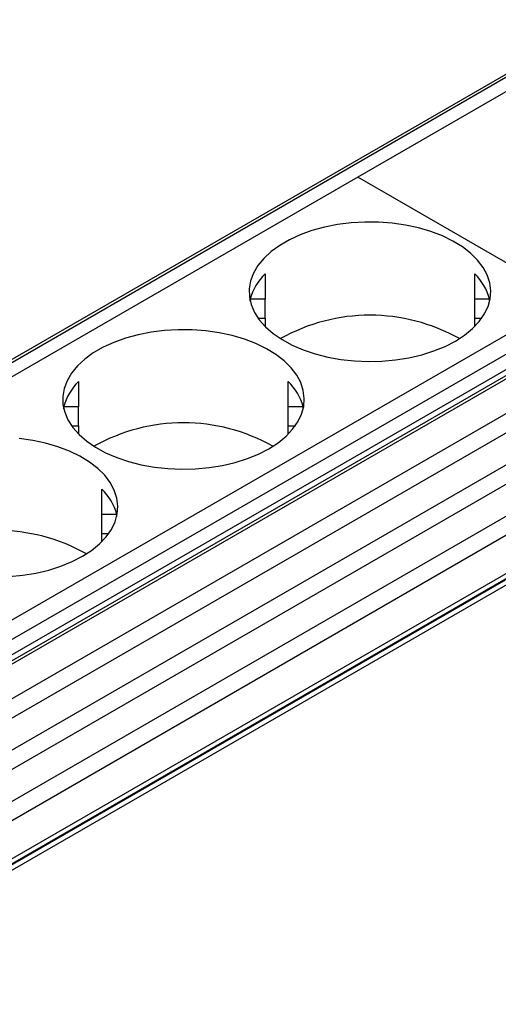
# Model space of a CAD drawing. Units: millimetres. Extents: x 0 to 420, y 0 to 297.
# Drawn here: x 331 to 369, y 66 to 144 of the extents above; entities that cross this region are included whole.
import ezdxf

# ---------------------------------------------------------------- set-up
doc = ezdxf.new("R2010")
doc.units = ezdxf.units.MM
doc.layers.add('SLD-0', color=7, linetype='Continuous')

msp = doc.modelspace()

# ---------------------------------------------------------------- linework, layer by layer
at = {"layer": 'SLD-0'}
for p, q in [((377.0794, 143.9707), (291.887, 94.7902)), ((377.313, 143.852), (292.1066, 94.6634)), ((378.2852, 143.2907), (357.7437, 131.4324)), ((396.4048, 132.8305), (311.1733, 83.6274)), ((396.8998, 131.8915), (311.6815, 82.696)), ((396.8998, 131.3998), (311.6934, 82.2113)), ((396.8998, 131.1415), (311.6934, 81.953)), ((357.7437, 131.4324), (313.196, 105.7155)), ((374.5375, 121.7375), (357.7437, 131.4324)), ((396.8998, 128.3698), (311.6934, 79.1812)), ((396.8998, 126.8388), (311.6934, 77.6502)), ((396.8998, 124.2871), (311.6934, 75.0985)), ((350.366, 123.7152), (350.366, 121.702)), ((367.066, 121.702), (367.066, 123.7152)), ((396.8998, 122.756), (311.6934, 73.5675)), ((329.9898, 96.0207), (374.5375, 121.7375)), ((349.1792, 121.5483), (349.1792, 121.702)), ((350.366, 121.702), (349.1792, 121.702)), ((350.366, 120.201), (350.366, 121.702)), ((367.066, 120.201), (367.066, 121.702)), ((368.2528, 121.702), (367.066, 121.702)), ((368.2528, 121.5483), (368.2528, 121.702)), ((396.8998, 120.2044), (311.6934, 71.0158)), ((349.8033, 120.201), (350.366, 120.201)), ((350.366, 120.201), (350.366, 119.5352)), ((367.066, 120.201), (367.6287, 120.201)), ((367.066, 119.5352), (367.066, 120.201)), ((396.8998, 118.6733), (311.6934, 69.4848)), ((396.8998, 115.6301), (311.6934, 66.4415)), ((396.8998, 115.2357), (311.6934, 66.0471)), ((396.8998, 115.1524), (311.6934, 65.9638)), ((311.6934, 65.541), (396.8176, 114.6821)), ((335.5168, 115.1429), (335.5168, 113.1297)), ((352.2168, 113.1297), (352.2168, 115.1429)), ((334.33, 112.976), (334.33, 113.1297)), ((335.5168, 113.1297), (334.33, 113.1297)), ((335.5168, 111.6288), (335.5168, 113.1297)), ((352.2168, 111.6288), (352.2168, 113.1297)), ((353.4036, 113.1297), (352.2168, 113.1297)), ((353.4036, 112.976), (353.4036, 113.1297)), ((334.9541, 111.6288), (335.5168, 111.6288)), ((335.5168, 111.6288), (335.5168, 110.9629)), ((352.2168, 111.6288), (352.7795, 111.6288)), ((352.2168, 110.9629), (352.2168, 111.6288)), ((337.3675, 104.5574), (337.3675, 106.5706)), ((337.3675, 103.0565), (337.3675, 104.5574)), ((338.5543, 104.5574), (337.3675, 104.5574)), ((338.5543, 104.4038), (338.5543, 104.5574)), ((337.3675, 103.0565), (337.9302, 103.0565)), ((337.3675, 102.3906), (337.3675, 103.0565))]:
    msp.add_line(p, q, dxfattribs=at)
at = {"layer": 'SLD-0', "flags": 128}
for points in [[(365.5219, 118.3698), (366.2534, 118.8433), (366.8866, 119.3618), (367.4132, 119.9187), (367.8265, 120.5065), (368.1211, 121.1177), (368.293, 121.7443), (368.34, 122.3781), (368.2616, 123.0109), (368.0588, 123.6345), (367.7342, 124.2406), (367.2919, 124.8214), (366.7379, 125.3693), (366.0794, 125.8771), (365.3248, 126.3384), (364.4841, 126.7469), (363.5681, 127.0975), (362.589, 127.3855), (361.5593, 127.6072), (360.4925, 127.7597), (359.4027, 127.841), (358.3038, 127.8501), (357.2103, 127.7868), (356.1365, 127.6519), (355.0963, 127.4473), (354.1032, 127.1755), (353.1703, 126.8402), (352.3097, 126.4457), (351.5327, 125.9971), (350.8492, 125.5002), (350.2684, 124.9617), (349.7976, 124.3884), (349.4431, 123.7879), (349.2095, 123.168), (349.0998, 122.5368), (349.1155, 121.9024), (349.2564, 121.2732), (349.5206, 120.6574), (349.9046, 120.063), (350.4035, 119.4977), (351.0108, 118.969), (351.7185, 118.4836), (352.5175, 118.048), (353.3973, 117.6678), (354.3464, 117.348), (355.3524, 117.0927), (356.4023, 116.9053), (357.4824, 116.7882), (358.5786, 116.743), (359.6765, 116.7701), (360.762, 116.8694), (361.8207, 117.0394), (362.839, 117.278), (363.8035, 117.582), (364.7017, 117.9476), (365.5219, 118.3698)], [(350.6727, 109.7976), (351.4041, 110.271), (352.0373, 110.7896), (352.564, 111.3464), (352.9773, 111.9342), (353.2718, 112.5454), (353.4437, 113.172), (353.4908, 113.8059), (353.4124, 114.4387), (353.2095, 115.0622), (352.8849, 115.6683), (352.4427, 116.2491), (351.8887, 116.797), (351.2301, 117.3048), (350.4755, 117.7661), (349.6348, 118.1746), (348.7189, 118.5252), (347.7397, 118.8132), (346.71, 119.0349), (345.6433, 119.1874), (344.5534, 119.2688), (343.4546, 119.2778), (342.3611, 119.2145), (341.2872, 119.0797), (340.247, 118.875), (339.254, 118.6032), (338.3211, 118.2679), (337.4605, 117.8734), (336.6834, 117.4248), (336, 116.928), (335.4191, 116.3894), (334.9484, 115.8162), (334.5939, 115.2156), (334.3603, 114.5957), (334.2506, 113.9645), (334.2663, 113.3301), (334.4071, 112.7009), (334.6713, 112.0851), (335.0554, 111.4907), (335.5543, 110.9254), (336.1616, 110.3967), (336.8693, 109.9114), (337.6682, 109.4757), (338.548, 109.0956), (339.4971, 108.7757), (340.5032, 108.5205), (341.5531, 108.333), (342.6332, 108.216), (343.7293, 108.1707), (344.8273, 108.1979), (345.9127, 108.2971), (346.9715, 108.4671), (347.9898, 108.7057), (348.9543, 109.0098), (349.8525, 109.3753), (350.6727, 109.7976)], [(335.8234, 101.2253), (336.5549, 101.6987), (337.1881, 102.2173), (337.7147, 102.7741), (338.128, 103.3619), (338.4226, 103.9731), (338.5945, 104.5997), (338.6415, 105.2336), (338.5631, 105.8664), (338.3603, 106.4899), (338.0357, 107.096), (337.5935, 107.6768), (337.0395, 108.2247), (336.3809, 108.7326), (335.6263, 109.1938), (334.7856, 109.6024), (333.8696, 109.9529), (332.8905, 110.241), (331.8608, 110.4627), (330.7941, 110.6152)], [(329.978, 99.6256), (331.0635, 99.7248), (332.1222, 99.8948), (333.1405, 100.1334), (334.105, 100.4375), (335.0033, 100.803), (335.8234, 101.2253)]]:
    msp.add_lwpolyline(points, dxfattribs=at)
at = {"layer": 'SLD-0'}
for centre, radius, start, end in [((353.335, 120.6085), 4.2972, 133.70162, 165.257953), ((364.097, 120.6085), 4.2972, 14.742047, 46.29838), ((358.716, 105.9287), 14.5049, 60.579699, 119.420301), ((338.4857, 112.0362), 4.2972, 133.70162, 165.257953), ((349.2478, 112.0362), 4.2972, 14.742047, 46.29838), ((343.8668, 97.3565), 14.5049, 60.579699, 119.420301), ((334.3986, 103.4639), 4.2972, 14.742047, 46.29838), ((329.0175, 88.7842), 14.5049, 60.579699, 119.420301)]:
    msp.add_arc(centre, radius, start, end, dxfattribs=at)

doc.saveas('drawing.dxf')
